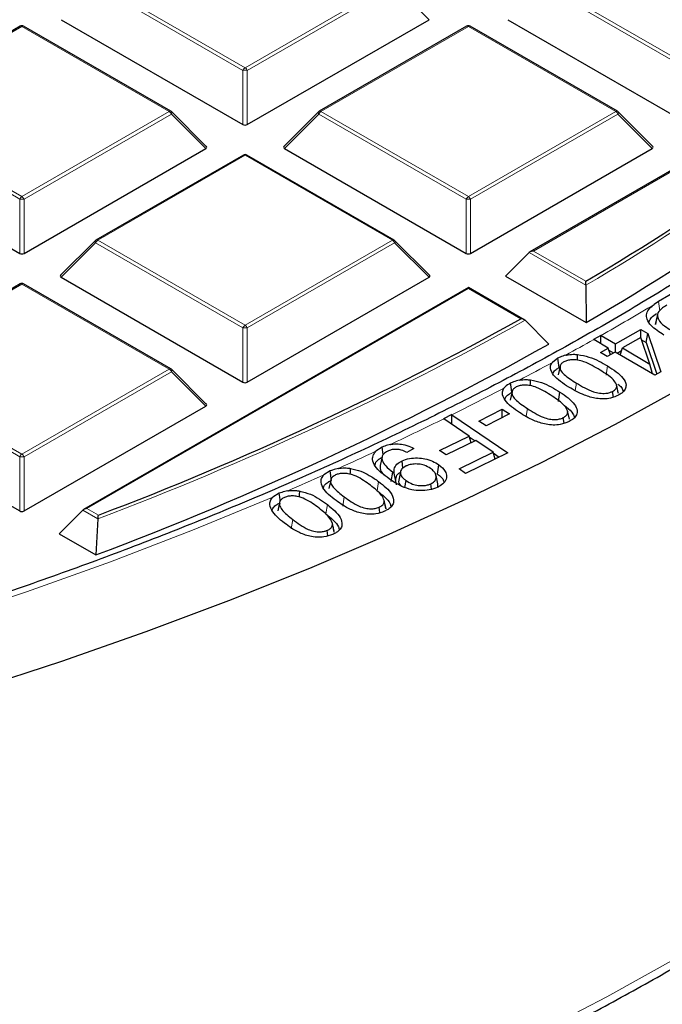
# Model space of a CAD drawing. Units: millimetres. Extents: x -29 to 465, y -27 to 360.
# Drawn here: x 334 to 345, y 174 to 190 of the extents above; entities that cross this region are included whole.
import ezdxf

# ---------------------------------------------------------------- set-up
doc = ezdxf.new("R2010")
doc.units = ezdxf.units.MM

msp = doc.modelspace()

# ---------------------------------------------------------------- linework, layer by layer
at = {"color": 8, "linetype": 'Continuous', "lineweight": 18}
for p, q in [((337.7947, 189.2738), (335.3941, 190.6596)), ((335.4291, 190.7031), (337.8297, 189.3173)), ((337.8297, 189.3173), (340.2303, 190.7031)), ((340.2653, 190.6596), (337.8647, 189.2738)), ((340.8252, 190.0997), (340.2653, 190.6596)), ((345.0678, 189.2738), (342.6672, 190.6596)), ((342.7022, 190.7031), (345.1028, 189.3173)), ((334.1932, 189.9896), (331.7926, 188.6038)), ((336.5938, 188.6038), (334.1932, 189.9896)), ((341.4663, 189.9896), (339.0657, 188.6038)), ((343.8669, 188.6038), (341.4663, 189.9896)), ((348.7394, 189.9156), (342.5273, 186.3295)), ((337.7947, 188.3906), (337.7947, 189.2738)), ((337.8647, 189.2738), (337.8647, 188.3906)), ((334.1582, 187.1744), (331.7576, 188.5603)), ((331.7926, 188.6038), (334.1932, 187.218)), ((334.1932, 187.218), (336.5938, 188.6038)), ((336.6288, 188.5603), (334.2282, 187.1744)), ((337.1886, 188.0003), (336.6288, 188.5603)), ((339.0307, 188.5603), (338.4708, 188.0003)), ((341.4313, 187.1744), (339.0307, 188.5603)), ((339.0657, 188.6038), (341.4663, 187.218)), ((341.4663, 187.218), (343.8669, 188.6038)), ((343.9019, 188.5603), (341.5013, 187.1744)), ((344.4617, 188.0003), (343.9019, 188.5603)), ((337.8297, 187.8903), (335.4291, 186.5045)), ((340.2303, 186.5045), (337.8297, 187.8903)), ((334.1582, 186.2913), (334.1582, 187.1744)), ((334.2282, 187.1744), (334.2282, 186.2913)), ((341.4313, 186.2913), (341.4313, 187.1744)), ((341.5013, 187.1744), (341.5013, 186.2913)), ((335.4291, 186.5045), (337.8297, 185.1186)), ((337.8297, 185.1186), (340.2303, 186.5045)), ((335.3941, 186.4609), (334.8343, 185.901)), ((337.7947, 185.0751), (335.3941, 186.4609)), ((340.2653, 186.4609), (337.8647, 185.0751)), ((340.8252, 185.901), (340.2653, 186.4609)), ((342.5273, 186.3295), (343.3814, 185.8364)), ((343.382, 185.7723), (342.4573, 186.3061)), ((334.1932, 185.7909), (331.7926, 184.4051)), ((336.5938, 184.4051), (334.1932, 185.7909)), ((341.4663, 185.717), (335.2542, 182.1308)), ((342.3204, 185.2239), (341.4663, 185.717)), ((344.5859, 185.3534), (344.5639, 185.5053)), ((337.7947, 184.192), (337.7947, 185.0751)), ((337.8647, 185.0751), (337.8647, 184.192)), ((331.7926, 184.4051), (334.1932, 183.0193)), ((334.1932, 183.0193), (336.5938, 184.4051)), ((343.7131, 184.3037), (343.735, 184.4557)), ((334.1582, 182.9758), (331.7576, 184.3616)), ((336.6288, 184.3616), (334.2282, 182.9758)), ((337.1886, 183.8017), (336.6288, 184.3616)), ((343.2076, 184.0571), (343.2249, 184.177)), ((342.4085, 183.6367), (342.4272, 183.7614)), ((334.1582, 182.0926), (334.1582, 182.9758)), ((334.2282, 182.9758), (334.2282, 182.0926)), ((339.9803, 182.4214), (340.0041, 182.5721)), ((339.4218, 182.1712), (339.4457, 182.3219)), ((339.1462, 182.0453), (339.1704, 182.1957)), ((335.4332, 181.9637), (335.1842, 182.1075)), ((335.2542, 182.1308), (335.4396, 182.0238)), ((338.5809, 181.8028), (338.6051, 181.9532))]:
    msp.add_line(p, q, dxfattribs=at)
at = {"color": 7, "linetype": 'Continuous', "lineweight": 25}
for p, q in [((334.8343, 190.0997), (337.7947, 188.3906)), ((337.8647, 188.3906), (340.8252, 190.0997)), ((342.1074, 190.0997), (345.0678, 188.3906)), ((334.1646, 189.9924), (331.764, 188.6066)), ((336.6223, 188.6066), (334.2217, 189.9924)), ((341.4377, 189.9924), (339.0371, 188.6066)), ((343.8954, 188.6066), (341.4948, 189.9924)), ((348.7394, 189.935), (342.4701, 186.3158)), ((337.1977, 188.034), (336.6342, 188.5975)), ((339.0253, 188.5975), (338.4618, 188.034)), ((344.4708, 188.034), (343.9073, 188.5975)), ((331.1977, 188.0003), (334.1582, 186.2913)), ((334.2282, 186.2913), (337.1886, 188.0003)), ((338.4708, 188.0003), (341.4313, 186.2913)), ((341.5013, 186.2913), (344.4617, 188.0003)), ((337.8012, 187.8931), (335.4006, 186.5073)), ((340.2589, 186.5073), (337.8583, 187.8931)), ((335.3887, 186.4982), (334.8252, 185.9347)), ((340.8342, 185.9347), (340.2707, 186.4982)), ((342.4573, 186.3061), (342.0724, 185.9212)), ((334.8343, 185.901), (337.7947, 184.192)), ((337.8647, 184.192), (340.8252, 185.901)), ((342.0724, 185.9212), (343.3842, 185.1639)), ((334.1646, 185.7938), (331.764, 184.4079)), ((336.6223, 184.4079), (334.2217, 185.7938)), ((341.4663, 185.7363), (335.197, 182.1171)), ((342.3777, 185.2102), (341.4663, 185.7363)), ((341.4663, 185.717), (341.4663, 185.7363)), ((343.382, 185.7723), (343.3842, 185.1639)), ((344.8974, 185.7048), (344.5639, 185.5053)), ((344.5639, 185.5053), (344.4953, 185.46)), ((342.391, 185.2002), (342.7781, 184.814)), ((344.5142, 185.1301), (344.5444, 185.2709)), ((343.863, 184.8154), (344.2781, 185.052)), ((344.2779, 184.9115), (344.2781, 185.052)), ((344.2781, 185.052), (344.3903, 184.9864)), ((344.5219, 185.1681), (344.5142, 185.1301)), ((343.6245, 184.9549), (343.507, 184.8878)), ((343.507, 184.8878), (343.5088, 184.8868)), ((343.7455, 184.7483), (343.5088, 184.8868)), ((343.6243, 184.8192), (343.6245, 184.9549)), ((343.6267, 184.9537), (343.6245, 184.9549)), ((343.6267, 184.9537), (343.863, 184.8154)), ((344.2748, 184.9205), (343.9753, 184.7499)), ((344.4242, 184.4873), (344.2748, 184.9205)), ((344.2883, 184.8812), (344.3624, 184.8379)), ((344.3624, 184.8379), (344.3903, 184.9864)), ((344.3903, 184.9864), (344.5992, 184.3602)), ((343.6162, 184.6748), (343.7455, 184.7483)), ((343.7791, 184.6381), (343.7455, 184.7483)), ((343.7562, 184.7131), (343.8325, 184.6685)), ((343.8628, 184.6798), (343.863, 184.8154)), ((343.8879, 184.6651), (343.9623, 184.7075)), ((343.94, 184.6346), (343.9753, 184.7499)), ((343.9753, 184.7499), (344.4242, 184.4873)), ((344.3624, 184.8379), (344.5341, 184.323)), ((342.9251, 184.5832), (342.834, 184.5127)), ((342.9456, 184.4313), (342.9251, 184.5832)), ((343.7284, 184.6092), (343.6162, 184.6748)), ((343.8577, 184.6828), (343.7284, 184.6092)), ((344.5031, 184.3053), (343.8577, 184.6828)), ((337.1977, 183.8353), (336.6342, 184.3989)), ((342.9607, 184.4514), (342.9306, 184.3134)), ((344.4649, 184.3276), (344.4242, 184.4873)), ((344.5992, 184.3602), (344.5031, 184.3053)), ((342.1786, 184.0374), (342.1486, 183.8996)), ((342.9352, 183.8793), (342.9578, 184.0309)), ((343.8288, 183.95), (343.8163, 184.0422)), ((331.1977, 183.8017), (334.1582, 182.0926)), ((334.2282, 182.0926), (337.1886, 183.8017)), ((341.6385, 183.5575), (342.0192, 183.7509)), ((342.017, 183.6155), (342.0192, 183.7509)), ((342.0192, 183.7509), (342.1346, 183.6753)), ((341.1987, 183.6627), (341.0637, 183.5966)), ((341.0637, 183.5966), (341.0653, 183.5955)), ((341.4783, 183.3147), (341.0653, 183.5955)), ((341.1954, 183.5071), (341.1987, 183.6627)), ((341.1996, 183.6621), (341.1987, 183.6627)), ((341.1996, 183.6621), (342.1113, 183.0423)), ((342.1346, 183.6753), (341.7539, 183.4819)), ((343.0241, 183.5233), (343.0123, 183.6137)), ((343.112, 183.5894), (343.082, 183.7269)), ((341.7539, 183.4819), (341.6385, 183.5575)), ((340.9986, 183.0797), (341.4783, 183.3147)), ((341.5112, 183.205), (341.4783, 183.3147)), ((341.4817, 183.3034), (341.5782, 183.2378)), ((340.0646, 183.1333), (339.9614, 183.0658)), ((340.0796, 183.0112), (340.0646, 183.1333)), ((340.577, 183.1123), (340.4646, 183.0482)), ((341.586, 183.2416), (341.1063, 183.0065)), ((341.8683, 183.0495), (341.586, 183.2416)), ((340.0606, 182.9738), (340.0306, 182.836)), ((341.1063, 183.0065), (340.9986, 183.0797)), ((341.3139, 182.7779), (341.8683, 183.0495)), ((342.1113, 183.0423), (341.4219, 182.7046)), ((341.9013, 182.9395), (341.8683, 183.0495)), ((341.8717, 183.0383), (341.9685, 182.9724)), ((340.401, 182.7903), (340.386, 182.9094)), ((340.9613, 182.6936), (340.9848, 182.8447)), ((341.4219, 182.7046), (341.3139, 182.7779)), ((339.2168, 182.7443), (339.1143, 182.6798)), ((339.2351, 182.5912), (339.2168, 182.7443)), ((340.2101, 182.5742), (340.2337, 182.7252)), ((340.2902, 182.5492), (340.2563, 182.7101)), ((340.3613, 182.7334), (340.3313, 182.5955)), ((340.9696, 182.5357), (340.9396, 182.6735)), ((339.2251, 182.597), (339.1951, 182.4592)), ((340.4331, 182.4772), (340.4504, 182.5884)), ((340.8651, 182.4474), (340.8542, 182.5352)), ((340.968, 182.4818), (340.9666, 182.5357)), ((338.3871, 182.3805), (338.2823, 182.317)), ((338.3911, 182.2304), (338.3611, 182.0926)), ((340.024, 182.066), (340.0133, 182.1545)), ((340.1238, 182.1313), (340.0938, 182.2691)), ((340.1249, 182.1262), (340.0948, 182.2647)), ((335.1842, 182.1075), (334.7993, 181.7225)), ((335.4332, 181.9637), (335.3978, 181.377)), ((339.283, 181.7473), (339.2528, 181.8862)), ((334.7993, 181.7225), (335.3978, 181.377)), ((339.1788, 181.6881), (339.1685, 181.7766))]:
    msp.add_line(p, q, dxfattribs=at)
at = {"color": 7, "linetype": 'Continuous', "lineweight": 25, "flags": 128}
for points in [[(352.1178, 189.1713), (351.2226, 188.4003), (350.2863, 187.6457), (349.3099, 186.9084), (348.2941, 186.1889), (347.2401, 185.488), (346.1489, 184.8064), (345.0214, 184.1447), (343.8589, 183.5035), (342.6624, 182.8835), (341.433, 182.2854), (340.1721, 181.7095), (338.8807, 181.1566), (337.5601, 180.6272), (336.2117, 180.1217), (334.8367, 179.6406), (333.4364, 179.1845), (332.0123, 178.7538), (330.5656, 178.3488), (329.0978, 177.97), (327.6103, 177.6177), (326.1046, 177.2923), (324.582, 176.9941), (323.0442, 176.7234)], [(344.5485, 185.3051), (344.5336, 185.2367), (344.5188, 185.1683)], [(343.2426, 184.5512), (343.2436, 184.5802), (343.2457, 184.6431)], [(342.4752, 184.1357), (342.4764, 184.1666), (342.4789, 184.2295)], [(342.1729, 184.0232), (342.1669, 184.0692), (342.161, 184.1151), (342.1532, 184.1751)], [(339.5422, 182.6878), (339.544, 182.7239), (339.5472, 182.7866)], [(338.4018, 182.2547), (338.3996, 182.2734), (338.3942, 182.3196), (338.3871, 182.3805)], [(338.7136, 182.3182), (338.7157, 182.3553), (338.7192, 182.418)]]:
    msp.add_lwpolyline(points, dxfattribs=at)
at = {"color": 8, "linetype": 'Continuous', "lineweight": 18, "flags": 128}
for points in [[(336.6342, 188.5975), (336.6356, 188.5957), (336.6374, 188.5916), (336.638, 188.5866), (336.6374, 188.5808), (336.6356, 188.5744), (336.6327, 188.5675), (336.6288, 188.5603)], [(339.0307, 188.5603), (339.0267, 188.5675), (339.0238, 188.5744), (339.022, 188.5808), (339.0214, 188.5866), (339.022, 188.5916), (339.0238, 188.5957), (339.0253, 188.5975)], [(343.9073, 188.5975), (343.9087, 188.5957), (343.9105, 188.5916), (343.9111, 188.5866), (343.9105, 188.5808), (343.9087, 188.5744), (343.9058, 188.5675), (343.9019, 188.5603)], [(335.3941, 186.4609), (335.3902, 186.4681), (335.3873, 186.475), (335.3855, 186.4815), (335.3849, 186.4873), (335.3855, 186.4923), (335.3873, 186.4964), (335.3887, 186.4982)], [(340.2707, 186.4982), (340.2722, 186.4964), (340.274, 186.4923), (340.2746, 186.4873), (340.274, 186.4815), (340.2722, 186.475), (340.2693, 186.4681), (340.2653, 186.4609)], [(336.6342, 184.3989), (336.6356, 184.3971), (336.6374, 184.393), (336.638, 184.388), (336.6374, 184.3822), (336.6356, 184.3757), (336.6327, 184.3688), (336.6288, 184.3616)], [(338.2823, 182.317), (336.9744, 181.7778), (335.637, 181.2631), (334.2714, 180.7738), (332.8791, 180.3101), (331.4616, 179.8727), (330.0204, 179.462), (328.5569, 179.0784), (327.0727, 178.7222), (325.5693, 178.394), (324.0483, 178.094), (322.5113, 177.8226)], [(342.5311, 173.5538), (343.7201, 174.1744), (344.875, 174.8162), (345.9945, 175.4785), (347.0777, 176.1607), (348.1234, 176.862), (349.1306, 177.5819), (350.0983, 178.3197), (351.0256, 179.0745), (351.9116, 179.8457)]]:
    msp.add_lwpolyline(points, dxfattribs=at)
at = {"color": 7, "linetype": 'Continuous', "lineweight": 25}
for centre, radius, start, end in [((334.1932, 189.943), 0.0571, 60.00269, 119.99731), ((341.4663, 189.943), 0.0571, 60.00269, 119.99731), ((323.8668, 218.9245), 38.4141, 300.53117, 310.67988), ((323.9442, 218.6189), 38.6931, 300.15994, 311.01709), ((336.5938, 188.5571), 0.0571, 44.99845, 60.00269), ((339.0657, 188.5571), 0.0571, 119.99731, 135.00155), ((343.8669, 188.5571), 0.0571, 44.99845, 60.00269), ((337.8297, 187.8436), 0.0571, 60.00269, 119.99731), ((335.4291, 186.4578), 0.0571, 119.99731, 135.00155), ((340.2303, 186.4578), 0.0571, 44.99845, 60.00269), ((334.1932, 185.7443), 0.0571, 60.00269, 119.99731), ((316.6396, 231.4452), 52.8764, 290.82681, 299.05674), ((316.7061, 231.1572), 53.1737, 290.58043, 299.36155), ((336.5938, 184.3585), 0.0571, 44.99845, 60.00269)]:
    msp.add_arc(centre, radius, start, end, dxfattribs=at)
at = {"color": 8, "linetype": 'Continuous', "lineweight": 18}
for centre, radius, start, end in [((334.1764, 189.9661), 0.0289, 54.53278, 114.15676), ((334.2099, 189.9661), 0.0289, 65.84324, 125.46722), ((341.4495, 189.9661), 0.0289, 54.53278, 114.15676), ((341.483, 189.9661), 0.0289, 65.84324, 125.46722), ((323.8855, 218.9066), 38.4446, 300.47287, 310.76524), ((337.877, 189.2434), 0.0877, 122.63797, 159.77289), ((337.8297, 188.5503), 0.7244, 87.23102, 92.76898), ((337.7824, 189.2434), 0.0877, 20.22711, 57.36203), ((336.6105, 188.5803), 0.0289, 65.84324, 125.46722), ((336.5465, 188.5299), 0.0877, 20.22711, 57.36203), ((339.113, 188.5299), 0.0877, 122.63797, 159.77289), ((339.0489, 188.5803), 0.0289, 54.53278, 114.15676), ((343.8836, 188.5803), 0.0289, 65.84324, 125.46722), ((343.8196, 188.5299), 0.0877, 20.22711, 57.36203), ((337.813, 187.8668), 0.0289, 54.53278, 114.15676), ((337.8465, 187.8668), 0.0289, 65.84324, 125.46722), ((334.2405, 187.1441), 0.0877, 122.63797, 159.77289), ((334.1932, 186.4509), 0.7244, 87.23102, 92.76898), ((334.1459, 187.1441), 0.0877, 20.22711, 57.36203), ((341.5136, 187.1441), 0.0877, 122.63797, 159.77289), ((341.4663, 186.4509), 0.7244, 87.23102, 92.76898), ((341.419, 187.1441), 0.0877, 20.22711, 57.36203), ((335.4764, 186.4306), 0.0877, 122.63797, 159.77289), ((335.4124, 186.4809), 0.0289, 54.53278, 114.15676), ((340.2471, 186.4809), 0.0289, 65.84324, 125.46722), ((340.183, 186.4306), 0.0877, 20.22711, 57.36203), ((334.1764, 185.7674), 0.0289, 54.53278, 114.15676), ((334.2099, 185.7674), 0.0289, 65.84324, 125.46722), ((320.6294, 225.3972), 46.5248, 299.62375, 300.86188), ((316.6499, 231.4404), 52.9222, 290.78874, 299.10388), ((337.877, 185.0448), 0.0877, 122.63797, 159.77289), ((337.8297, 184.3516), 0.7244, 87.23102, 92.76898), ((337.7824, 185.0448), 0.0877, 20.22711, 57.36203), ((319.8573, 226.7535), 48.0854, 298.84075, 299.4631), ((336.6105, 184.3816), 0.0289, 65.84324, 125.46722), ((336.5465, 184.3313), 0.0877, 20.22711, 57.36203), ((319.1809, 227.9901), 49.4949, 297.84212, 298.54763), ((318.3327, 229.6119), 51.3252, 296.45722, 297.5178), ((317.4912, 231.3087), 53.2192, 295.25709, 296.29302), ((334.2405, 182.9454), 0.0877, 122.63797, 159.77289), ((334.1932, 182.2522), 0.7244, 87.23102, 92.76898), ((334.1459, 182.9454), 0.0877, 20.22711, 57.36203), ((316.7118, 232.9665), 55.0511, 294.28343, 294.98167), ((316.0812, 234.3723), 56.5919, 293.364, 294.01679)]:
    msp.add_arc(centre, radius, start, end, dxfattribs=at)
at = {"color": 7, "linetype": 'Continuous', "lineweight": 25}
for centre, major_axis, ratio, start_param, end_param in [((337.8297, 188.4243), (0.0571, 0), 0.7452752, 4.0533309, 5.371447), ((337.1303, 188.0205), (0.0738, 0), 0.4471651, 5.6241273, 6.9422433), ((338.5291, 188.0205), (0.0738, 0), 0.4471651, 2.4825346, 3.8006507), ((344.4034, 188.0205), (0.0738, 0), 0.4471651, 5.6241273, 6.9422433), ((342.5273, 186.2828), (0.0808, 0), 0.5773815, 1.5707963, 2.6179939), ((334.1932, 186.325), (0.0571, 0), 0.7452752, 4.0533309, 5.371447), ((341.4663, 186.325), (0.0571, 0), 0.7452752, 4.0533309, 5.371447), ((334.8926, 185.9212), (0.0738, 0), 0.4471651, 2.4825346, 3.8006507), ((340.7669, 185.9212), (0.0738, 0), 0.4471651, 5.6241273, 6.9422433), ((337.8297, 184.2256), (0.0571, 0), 0.7452752, 4.0533309, 5.371447), ((337.1303, 183.8219), (0.0738, 0), 0.4471651, 5.6241273, 6.9422433), ((334.1932, 182.1263), (0.0571, 0), 0.7452752, 4.0533309, 5.371447), ((335.2542, 182.0841), (0.0808, 0), 0.5773815, 1.5707963, 2.6179939)]:
    msp.add_ellipse(centre, major_axis=major_axis, ratio=ratio, start_param=start_param, end_param=end_param, dxfattribs=at)
for points, knots in [([(357.8939, 203.0288), (357.8899, 202.9905), (357.8567, 202.6684), (357.7511, 202.0639), (357.5744, 201.2164), (357.3486, 200.3727), (357.0796, 199.5334), (356.7661, 198.6992), (356.4089, 197.8709), (356.0083, 197.0492), (355.5646, 196.2349), (355.0783, 195.4287), (354.5499, 194.6313), (353.9797, 193.8434), (353.3684, 193.0656), (352.7164, 192.2987), (352.0244, 191.5432), (351.293, 190.8), (350.5227, 190.0696), (349.7143, 189.3527), (348.8685, 188.65), (347.986, 187.962), (347.0676, 187.2895), (346.1141, 186.6331), (345.1264, 185.9933), (344.1054, 185.3707), (343.052, 184.766), (341.9671, 184.1797), (340.8517, 183.6124), (339.7069, 183.0646), (338.5336, 182.5368), (337.333, 182.0295), (336.1061, 181.5433), (334.8541, 181.0784), (333.5781, 180.6355), (332.2792, 180.2149), (330.9587, 179.8169), (329.6178, 179.4421), (328.2576, 179.0907), (326.8795, 178.7632), (325.4848, 178.4596), (324.0746, 178.1805), (322.6503, 177.926), (321.2132, 177.6964), (319.7647, 177.4918), (318.306, 177.3126), (316.8385, 177.1588), (315.3635, 177.0306), (313.8825, 176.9282), (312.3967, 176.8516), (310.9075, 176.8008), (309.4164, 176.776), (307.9246, 176.7772), (306.4335, 176.8043), (304.9446, 176.8574), (303.4592, 176.9363), (301.9786, 177.0411), (300.5042, 177.1716), (299.0374, 177.3276), (297.5796, 177.5092), (296.1319, 177.716), (294.6959, 177.9478), (293.2728, 178.2046), (291.8639, 178.4859), (290.4706, 178.7916), (289.094, 179.1214), (287.7355, 179.4749), (286.3963, 179.8518), (285.0777, 180.2518), (283.7808, 180.6744), (282.5068, 181.1194), (281.257, 181.5862), (280.0324, 182.0744), (278.8342, 182.5835), (277.6635, 183.1131), (276.5213, 183.6627), (275.4087, 184.2317), (274.3267, 184.8196), (273.2763, 185.4259), (272.2584, 186.0499), (271.2739, 186.6911), (270.3238, 187.3488), (269.4088, 188.0225), (268.5299, 188.7116), (267.6877, 189.4153), (266.8831, 190.133), (266.1166, 190.864), (265.3891, 191.6078), (264.7011, 192.3636), (264.0532, 193.1307), (263.446, 193.9085), (262.88, 194.6962), (262.3557, 195.4932), (261.8735, 196.2989), (261.4339, 197.1124), (261.0373, 197.9332), (260.684, 198.7605), (260.3742, 199.5937), (260.1088, 200.432), (259.8864, 201.2747), (259.7133, 202.1212), (259.6116, 202.7106), (259.5807, 203.0179), (259.5783, 203.0416)], [0, 0, 0, 0, 0.0013687, 0.011526, 0.021679, 0.0318262, 0.0419668, 0.0521, 0.0622254, 0.0723429, 0.0824527, 0.0925551, 0.1026508, 0.1127402, 0.1228241, 0.1329033, 0.1429783, 0.1530499, 0.1631187, 0.1731853, 0.1832501, 0.1933137, 0.2033763, 0.2134384, 0.2235002, 0.233562, 0.2436238, 0.2536858, 0.2637483, 0.2738112, 0.2838746, 0.2939387, 0.3040034, 0.3140688, 0.3241349, 0.3342016, 0.344269, 0.3543371, 0.3644058, 0.374475, 0.3845448, 0.3946152, 0.404686, 0.4147573, 0.4248289, 0.434901, 0.4449733, 0.4550459, 0.4651187, 0.4751918, 0.4852649, 0.4953382, 0.5054114, 0.5154847, 0.525558, 0.5356311, 0.545704, 0.5557768, 0.5658493, 0.5759215, 0.5859934, 0.5960649, 0.606136, 0.6162066, 0.6262766, 0.6363462, 0.6464151, 0.6564834, 0.666551, 0.676618, 0.6866842, 0.6967497, 0.7068144, 0.7168784, 0.7269416, 0.7370042, 0.747066, 0.7571272, 0.7671878, 0.777248, 0.7873079, 0.7973676, 0.8074274, 0.8174873, 0.8275478, 0.8376092, 0.8476718, 0.8577361, 0.8678027, 0.8778721, 0.887945, 0.898022, 0.9081039, 0.9181914, 0.9282852, 0.9383859, 0.9484941, 0.9586101, 0.9687342, 0.9788663, 0.989006, 0.9991525, 1, 1, 1, 1]), ([(308.7373, 166.0476), (309.2448, 166.05), (309.9622, 166.0533), (311.027, 166.076), (311.9459, 166.1036), (313.0421, 166.1501), (314.1942, 166.2136), (315.4006, 166.2965), (316.6438, 166.3997), (317.9137, 166.5239), (319.2024, 166.6694), (320.5038, 166.8367), (321.813, 167.026), (323.126, 167.2374), (324.4395, 167.4709), (325.7506, 167.7265), (327.0567, 168.0042), (328.3557, 168.3039), (329.6454, 168.6253), (330.9241, 168.9684), (332.1899, 169.3329), (333.4413, 169.7186), (334.6768, 170.1252), (335.8949, 170.5525), (337.0943, 171), (338.2738, 171.4676), (339.432, 171.9548), (340.5678, 172.4612), (341.6801, 172.9866), (342.7679, 173.5305), (343.8301, 174.0925), (344.8657, 174.6721), (345.8737, 175.269), (346.8533, 175.8828), (347.8036, 176.5128), (348.7238, 177.1588), (349.613, 177.8202), (350.4705, 178.4966), (351.2955, 179.1875), (352.0873, 179.8924), (352.8453, 180.6108), (353.5687, 181.3423), (354.2569, 182.0864), (354.9094, 182.8425), (355.5254, 183.6103), (356.1044, 184.3892), (356.6459, 185.1788), (357.1494, 185.9785), (357.6141, 186.788), (358.0397, 187.6066), (358.4256, 188.434), (358.7713, 189.2697), (359.0759, 190.1131), (359.3404, 190.9638), (359.5586, 191.8216), (359.6928, 192.4223), (359.7417, 192.7375), (359.7458, 192.7639)], [0, 0, 0, 0, 0.0202593, 0.0286418, 0.0425375, 0.0569943, 0.0725211, 0.0887381, 0.1054912, 0.1226578, 0.1401508, 0.1579055, 0.1758734, 0.1940171, 0.2123075, 0.2307213, 0.24924, 0.2678484, 0.286534, 0.3052865, 0.3240971, 0.3429586, 0.3618646, 0.38081, 0.3997902, 0.4188012, 0.4378398, 0.456903, 0.4759885, 0.4950941, 0.514218, 0.5333589, 0.5525154, 0.5716868, 0.5908722, 0.6100711, 0.6292833, 0.6485086, 0.6677473, 0.6869996, 0.7062662, 0.7255479, 0.7448457, 0.7641611, 0.7834954, 0.8028506, 0.8222288, 0.8416326, 0.8610646, 0.8805282, 0.9000269, 0.9195647, 0.9391458, 0.9587751, 0.9784575, 0.9981985, 1, 1, 1, 1]), ([(343.382, 185.7723), (343.3819, 185.7802), (343.3818, 185.7983), (343.3816, 185.8197), (343.3815, 185.8318), (343.3814, 185.8363), (343.3814, 185.8364)], [0, 0, 0, 0, 0.3034384, 0.7018967, 0.9926893, 1, 1, 1, 1]), ([(344.6508, 184.9599), (344.5744, 185.0085), (344.4546, 185.0848), (344.3733, 185.211), (344.363, 185.3106), (344.4134, 185.3942), (344.4698, 185.4396), (344.4953, 185.46)], [0, 0, 0, 0, 0.3454678, 0.541398, 0.7034076, 0.8664313, 1, 1, 1, 1]), ([(344.6988, 185.4462), (344.6752, 185.4315), (344.6162, 185.3946), (344.5514, 185.3351), (344.5462, 185.2877), (344.5444, 185.2709)], [0, 0, 0, 0, 0.2992992, 0.7514082, 1, 1, 1, 1]), ([(342.391, 185.2002), (342.3852, 185.2048), (342.3718, 185.2152), (342.3465, 185.2221), (342.3284, 185.2238), (342.3206, 185.2239), (342.3204, 185.2239)], [0, 0, 0, 0, 0.30343843, 0.70189666, 0.99268928, 1, 1, 1, 1]), ([(344.4077, 185.1736), (344.4183, 185.1991), (344.4394, 185.25), (344.499, 185.2894), (344.5287, 185.309)], [0, 0, 0, 0, 0.50180396, 1, 1, 1, 1]), ([(344.5444, 185.2709), (344.5536, 185.2428), (344.5764, 185.1734), (344.6737, 185.0958), (344.7515, 185.05), (344.779, 185.0339)], [0, 0, 0, 0, 0.3060692, 0.7554328, 1, 1, 1, 1]), ([(343.0526, 184.6324), (343.0209, 184.623), (342.9748, 184.6094), (342.9369, 184.5894), (342.9251, 184.5832)], [0, 0, 0, 0, 0.6888059, 1, 1, 1, 1]), ([(343.6128, 184.3889), (343.5706, 184.4138), (343.4876, 184.4626), (343.3666, 184.5202), (343.251, 184.5538), (343.1578, 184.5587), (343.0793, 184.5497), (343.0419, 184.5329), (343.0229, 184.5244)], [0, 0, 0, 0, 0.2573937, 0.505683, 0.6669153, 0.800659, 0.8984233, 1, 1, 1, 1]), ([(343.0526, 184.6324), (343.056, 184.6331), (343.095, 184.6419), (343.1611, 184.6489), (343.2224, 184.6447), (343.2457, 184.6431)], [0, 0, 0, 0, 0.0559323, 0.6411121, 1, 1, 1, 1]), ([(343.2457, 184.6431), (343.3091, 184.6314), (343.4352, 184.6083), (343.5939, 184.5368), (343.6876, 184.4829), (343.735, 184.4557)], [0, 0, 0, 0, 0.3325802, 0.6623153, 1, 1, 1, 1]), ([(343.1028, 184.1102), (343.0552, 184.1404), (342.9602, 184.2005), (342.8466, 184.3035), (342.7953, 184.4047), (342.8083, 184.4766), (342.8285, 184.505), (342.834, 184.5127)], [0, 0, 0, 0, 0.2684278, 0.5350853, 0.7981505, 0.9452046, 1, 1, 1, 1]), ([(342.8447, 184.3301), (342.8457, 184.3356), (342.8504, 184.3613), (342.8887, 184.3966), (342.9292, 184.4213), (342.9456, 184.4313)], [0, 0, 0, 0, 0.1370131, 0.6511858, 1, 1, 1, 1]), ([(343.0229, 184.5244), (343.0068, 184.5135), (342.9744, 184.4917), (342.9544, 184.4429), (342.9638, 184.3811), (343.0533, 184.2854), (343.1543, 184.2216), (343.2249, 184.177)], [0, 0, 0, 0, 0.1045178, 0.2095942, 0.3610876, 0.5535898, 1, 1, 1, 1]), ([(343.878, 184.156), (343.8618, 184.1833), (343.8271, 184.2412), (343.7265, 184.3163), (343.6509, 184.3646), (343.6128, 184.3889)], [0, 0, 0, 0, 0.3049704, 0.6497571, 1, 1, 1, 1]), ([(343.735, 184.4557), (343.7825, 184.4255), (343.8774, 184.3653), (343.991, 184.2624), (344.0431, 184.1607), (344.0261, 184.0744), (343.9771, 184.0194), (343.9315, 183.9923), (343.9134, 183.9814)], [0, 0, 0, 0, 0.2245004, 0.4475764, 0.6679046, 0.79229, 0.9170667, 1, 1, 1, 1]), ([(342.2969, 184.2248), (342.2641, 184.2167), (342.212, 184.2039), (342.169, 184.1828), (342.1532, 184.1751)], [0, 0, 0, 0, 0.6309313, 1, 1, 1, 1]), ([(342.2969, 184.2248), (342.3335, 184.2296), (342.394, 184.2375), (342.4549, 184.2317), (342.4789, 184.2295)], [0, 0, 0, 0, 0.6049359, 1, 1, 1, 1]), ([(342.4789, 184.2295), (342.5405, 184.2168), (342.6651, 184.1911), (342.8201, 184.1161), (342.9116, 184.0595), (342.9578, 184.0309)], [0, 0, 0, 0, 0.325862, 0.6588109, 1, 1, 1, 1]), ([(342.2999, 183.6968), (342.2544, 183.728), (342.1636, 183.7902), (342.0557, 183.8955), (342.0111, 183.9982), (342.0272, 184.0655), (342.0439, 184.0899), (342.0462, 184.0933)], [0, 0, 0, 0, 0.276007, 0.55033717, 0.82256251, 0.97556117, 1, 1, 1, 1]), ([(342.1532, 184.1751), (342.1197, 184.1561), (342.0766, 184.1316), (342.0517, 184.1003), (342.0462, 184.0933)], [0, 0, 0, 0, 0.77650707, 1, 1, 1, 1]), ([(342.2469, 184.1146), (342.2303, 184.1043), (342.1969, 184.0836), (342.1739, 184.0368), (342.1764, 183.9781), (342.255, 183.8781), (342.3547, 183.8106), (342.4272, 183.7614)], [0, 0, 0, 0, 0.1023748, 0.2054841, 0.3487878, 0.5261831, 1, 1, 1, 1]), ([(342.8306, 183.9662), (342.7909, 183.9914), (342.7124, 184.0411), (342.5957, 184.1015), (342.4825, 184.1387), (342.3877, 184.1466), (342.3072, 184.1396), (342.2673, 184.123), (342.2469, 184.1146)], [0, 0, 0, 0, 0.2502754, 0.4946196, 0.663739, 0.7940849, 0.8949423, 1, 1, 1, 1]), ([(343.9134, 183.9814), (343.8715, 183.9625), (343.7989, 183.9296), (343.6676, 183.9162), (343.5194, 183.9288), (343.3147, 183.9874), (343.1834, 184.0635), (343.1028, 184.1102)], [0, 0, 0, 0, 0.1664638, 0.2890642, 0.4112965, 0.6387186, 1, 1, 1, 1]), ([(343.2249, 184.177), (343.2698, 184.1507), (343.3566, 184.0997), (343.4805, 184.0415), (343.6001, 184.0094), (343.695, 184.0069), (343.7698, 184.02), (343.8017, 184.0352), (343.8163, 184.0422)], [0, 0, 0, 0, 0.2721638, 0.5267271, 0.675369, 0.8250073, 0.920108, 1, 1, 1, 1]), ([(343.8163, 184.0422), (343.8355, 184.0552), (343.872, 184.08), (343.8852, 184.1225), (343.88, 184.1467), (343.878, 184.156)], [0, 0, 0, 0, 0.4078846, 0.7732077, 1, 1, 1, 1]), ([(343.9105, 184.007), (343.9055, 184.0301), (343.8955, 184.0762), (343.8855, 184.1223), (343.8805, 184.1453)], [0, 0, 0, 0, 0.5, 1, 1, 1, 1]), ([(343.9012, 184.1622), (343.9232, 184.1442), (343.9685, 184.1073), (343.9809, 184.0626), (343.9873, 184.0396)], [0, 0, 0, 0, 0.48645026, 1, 1, 1, 1]), ([(342.0604, 183.9099), (342.0625, 183.9198), (342.069, 183.9505), (342.1128, 183.9896), (342.1556, 184.0136), (342.1729, 184.0232)], [0, 0, 0, 0, 0.2242896, 0.68732, 1, 1, 1, 1]), ([(343.082, 183.7269), (343.0675, 183.7543), (343.0364, 183.8131), (342.9406, 183.8907), (342.8674, 183.9409), (342.8306, 183.9662)], [0, 0, 0, 0, 0.3023807, 0.6484176, 1, 1, 1, 1]), ([(342.9578, 184.0309), (343.0034, 183.9997), (343.0942, 183.9375), (343.1964, 183.8377), (343.2431, 183.7419), (343.2347, 183.6596), (343.1853, 183.5961), (343.1308, 183.565), (343.1056, 183.5507)], [0, 0, 0, 0, 0.2231066, 0.4449007, 0.6298899, 0.7590069, 0.8887804, 1, 1, 1, 1]), ([(342.4272, 183.7614), (342.4683, 183.7354), (342.5487, 183.6845), (342.6665, 183.6244), (342.7792, 183.5881), (342.8728, 183.5812), (342.9532, 183.5889), (342.9926, 183.6055), (343.0123, 183.6137)], [0, 0, 0, 0, 0.2586147, 0.5051294, 0.6640436, 0.7960693, 0.8982499, 1, 1, 1, 1]), ([(343.0197, 183.818), (343.0351, 183.8071), (343.0952, 183.7643), (343.1691, 183.6978), (343.1856, 183.6359), (343.1912, 183.6148)], [0, 0, 0, 0, 0.184965, 0.7224412, 1, 1, 1, 1]), ([(343.1056, 183.5507), (343.0604, 183.5318), (342.9828, 183.4994), (342.8464, 183.4902), (342.6954, 183.5084), (342.4979, 183.5728), (342.3735, 183.6507), (342.2999, 183.6968)], [0, 0, 0, 0, 0.17368832, 0.29762716, 0.42116542, 0.65787887, 1, 1, 1, 1]), ([(343.0123, 183.6137), (343.03, 183.6245), (343.0655, 183.6461), (343.0867, 183.6878), (343.0835, 183.7148), (343.082, 183.7269)], [0, 0, 0, 0, 0.3523482, 0.7081786, 1, 1, 1, 1]), ([(340.1988, 183.1771), (340.166, 183.1691), (340.1181, 183.1574), (340.0774, 183.139), (340.0646, 183.1333)], [0, 0, 0, 0, 0.6845549, 1, 1, 1, 1]), ([(340.1988, 183.1771), (340.2027, 183.1778), (340.2422, 183.1847), (340.322, 183.1891), (340.4432, 183.1719), (340.5257, 183.1404), (340.5691, 183.1167), (340.577, 183.1123)], [0, 0, 0, 0, 0.0298165, 0.2986881, 0.5673857, 0.9205383, 1, 1, 1, 1]), ([(340.1736, 182.6188), (340.1303, 182.6509), (340.0438, 182.7148), (339.9443, 182.8185), (339.8992, 182.9207), (339.911, 183.0058), (339.9465, 183.0481), (339.9614, 183.0658)], [0, 0, 0, 0, 0.2475992, 0.4937268, 0.7157335, 0.8805852, 1, 1, 1, 1]), ([(339.9452, 182.8355), (339.9466, 182.8468), (339.9512, 182.8829), (339.9933, 182.9295), (340.0416, 182.9562), (340.0588, 182.9657)], [0, 0, 0, 0, 0.2263061, 0.724708, 1, 1, 1, 1]), ([(340.1518, 183.0684), (340.1264, 183.0537), (340.0791, 183.0264), (340.0558, 182.9716), (340.061, 182.9041), (340.1198, 182.8184), (340.1933, 182.7582), (340.2337, 182.7252)], [0, 0, 0, 0, 0.1594053, 0.2963093, 0.4246305, 0.6839863, 1, 1, 1, 1]), ([(340.4646, 183.0482), (340.4353, 183.0618), (340.3882, 183.0836), (340.3082, 183.0989), (340.241, 183.0968), (340.1884, 183.0843), (340.1618, 183.0728), (340.1518, 183.0684)], [0, 0, 0, 0, 0.3228583, 0.5174121, 0.7131903, 0.8919466, 1, 1, 1, 1]), ([(340.386, 182.9094), (340.4248, 182.9242), (340.5014, 182.9535), (340.6365, 182.9604), (340.7677, 182.945), (340.8889, 182.9059), (340.9529, 182.865), (340.9848, 182.8447)], [0, 0, 0, 0, 0.2029185, 0.4001712, 0.5795615, 0.790671, 1, 1, 1, 1]), ([(339.3516, 182.7862), (339.3185, 182.7786), (339.2706, 182.7675), (339.2295, 182.7498), (339.2168, 182.7443)], [0, 0, 0, 0, 0.689065, 1, 1, 1, 1]), ([(339.3516, 182.7862), (339.3557, 182.7869), (339.3965, 182.7937), (339.4641, 182.7969), (339.5244, 182.7894), (339.5472, 182.7866)], [0, 0, 0, 0, 0.06507397, 0.64615422, 1, 1, 1, 1]), ([(339.5472, 182.7866), (339.6053, 182.7725), (339.7186, 182.7451), (339.8681, 182.667), (339.955, 182.6064), (340.0041, 182.5721)], [0, 0, 0, 0, 0.3147519, 0.6126278, 1, 1, 1, 1]), ([(340.0311, 182.836), (340.0299, 182.8189), (340.0265, 182.7689), (340.0572, 182.7145), (340.0923, 182.6828), (340.0966, 182.679)], [0, 0, 0, 0, 0.3123731, 0.9161955, 1, 1, 1, 1]), ([(340.2563, 182.7101), (340.2548, 182.7385), (340.2519, 182.7948), (340.3057, 182.8656), (340.3634, 182.8971), (340.386, 182.9094)], [0, 0, 0, 0, 0.3818144, 0.757588, 1, 1, 1, 1]), ([(340.4516, 182.8258), (340.4262, 182.8111), (340.3789, 182.7838), (340.3561, 182.73), (340.3631, 182.6753), (340.3991, 182.6277), (340.436, 182.5995), (340.4504, 182.5884)], [0, 0, 0, 0, 0.23040996, 0.42780696, 0.60111141, 0.84424142, 1, 1, 1, 1]), ([(340.8503, 182.7861), (340.8178, 182.8058), (340.763, 182.8389), (340.6561, 182.8593), (340.5608, 182.8598), (340.4919, 182.8435), (340.4597, 182.8294), (340.4516, 182.8258)], [0, 0, 0, 0, 0.30837193, 0.51938344, 0.73029235, 0.93265329, 1, 1, 1, 1]), ([(340.8542, 182.5352), (340.8738, 182.5463), (340.913, 182.5687), (340.9427, 182.6195), (340.9447, 182.6775), (340.9119, 182.7372), (340.8704, 182.7701), (340.8503, 182.7861)], [0, 0, 0, 0, 0.1690317, 0.3389072, 0.5626147, 0.7872931, 1, 1, 1, 1]), ([(340.9848, 182.8447), (341.0255, 182.8107), (341.0948, 182.753), (341.1191, 182.6535), (341.0915, 182.5692), (341.0262, 182.5109), (340.9757, 182.4854), (340.9605, 182.4777)], [0, 0, 0, 0, 0.2976704, 0.5068105, 0.7162812, 0.9146339, 1, 1, 1, 1]), ([(339.3118, 182.2619), (339.2695, 182.2946), (339.1853, 182.3598), (339.0888, 182.4687), (339.0558, 182.5729), (339.081, 182.6447), (339.1071, 182.6722), (339.1143, 182.6798)], [0, 0, 0, 0, 0.2668874, 0.5320744, 0.7948848, 0.9434783, 1, 1, 1, 1]), ([(339.304, 182.6801), (339.286, 182.6703), (339.2498, 182.6504), (339.2221, 182.6038), (339.2194, 182.5441), (339.2883, 182.4425), (339.3799, 182.3723), (339.4457, 182.3219)], [0, 0, 0, 0, 0.1044079, 0.2095912, 0.3535772, 0.5360933, 1, 1, 1, 1]), ([(339.8702, 182.5121), (339.7989, 182.5643), (339.6977, 182.6384), (339.5324, 182.6986), (339.4332, 182.7069), (339.3597, 182.7011), (339.322, 182.6869), (339.304, 182.6801)], [0, 0, 0, 0, 0.4880123, 0.6923973, 0.8104955, 0.909228, 1, 1, 1, 1]), ([(340.9605, 182.4777), (340.9183, 182.4618), (340.8348, 182.4303), (340.6859, 182.4196), (340.5285, 182.4376), (340.3449, 182.5018), (340.2389, 182.5743), (340.1736, 182.6188)], [0, 0, 0, 0, 0.16122947, 0.31982921, 0.47061626, 0.67462609, 1, 1, 1, 1]), ([(340.2337, 182.7252), (340.2358, 182.7237), (340.24, 182.7208), (340.2475, 182.7158), (340.253, 182.7123), (340.2563, 182.7101)], [0, 0, 0, 0, 0.2851612, 0.5703216, 1, 1, 1, 1]), ([(340.2968, 182.5181), (340.2921, 182.5381), (340.2827, 182.5782), (340.2835, 182.6425), (340.3108, 182.6958), (340.3496, 182.7195), (340.3596, 182.7256)], [0, 0, 0, 0, 0.2760429, 0.5546455, 0.884406, 1, 1, 1, 1]), ([(340.9613, 182.6936), (341.0058, 182.6599), (341.0606, 182.6185), (341.068, 182.5682), (341.0694, 182.5589)], [0, 0, 0, 0, 0.81334104, 1, 1, 1, 1]), ([(339.1035, 182.465), (339.1084, 182.4811), (339.1195, 182.5179), (339.1725, 182.5604), (339.2174, 182.5825), (339.2351, 182.5912)], [0, 0, 0, 0, 0.3220578, 0.7340034, 1, 1, 1, 1]), ([(340.0948, 182.2647), (340.0834, 182.2925), (340.059, 182.3522), (339.9719, 182.433), (339.9043, 182.4856), (339.8702, 182.5121)], [0, 0, 0, 0, 0.30190975, 0.64814023, 1, 1, 1, 1]), ([(340.0041, 182.5721), (340.0465, 182.5394), (340.131, 182.4743), (340.2265, 182.3651), (340.2608, 182.2604), (340.2289, 182.175), (340.1699, 182.123), (340.1198, 182.0983), (340.0998, 182.0884)], [0, 0, 0, 0, 0.2237968, 0.4461264, 0.6672085, 0.791816, 0.9166475, 1, 1, 1, 1]), ([(340.3316, 182.5955), (340.3299, 182.5784), (340.327, 182.5493), (340.3461, 182.5223), (340.354, 182.5111)], [0, 0, 0, 0, 0.5828918, 1, 1, 1, 1]), ([(340.4504, 182.5884), (340.4838, 182.5677), (340.5399, 182.5327), (340.6482, 182.5067), (340.7401, 182.5039), (340.8105, 182.5168), (340.8421, 182.5301), (340.8542, 182.5352)], [0, 0, 0, 0, 0.315875, 0.5305178, 0.7459573, 0.9025132, 1, 1, 1, 1]), ([(338.4695, 181.895), (338.4286, 181.9283), (338.3471, 181.9945), (338.2534, 182.1043), (338.2218, 182.2088), (338.2481, 182.2811), (338.2747, 182.309), (338.2823, 182.317)], [0, 0, 0, 0, 0.2655085, 0.5294095, 0.7927566, 0.9404125, 1, 1, 1, 1]), ([(338.4726, 182.3148), (338.4547, 182.3055), (338.4189, 182.2868), (338.3894, 182.2414), (338.3838, 182.1829), (338.4481, 182.0787), (338.5389, 182.0061), (338.6051, 181.9532)], [0, 0, 0, 0, 0.1007589, 0.2021943, 0.3458067, 0.522688, 1, 1, 1, 1]), ([(338.5239, 182.4207), (338.4905, 182.4136), (338.4419, 182.4032), (338.4001, 182.3859), (338.3871, 182.3805)], [0, 0, 0, 0, 0.6872568, 1, 1, 1, 1]), ([(339.0348, 182.1376), (338.9646, 182.1913), (338.8654, 182.2674), (338.7014, 182.33), (338.6035, 182.3399), (338.53, 182.3351), (338.4916, 182.3215), (338.4726, 182.3148)], [0, 0, 0, 0, 0.4913421, 0.6947145, 0.8111355, 0.9067538, 1, 1, 1, 1]), ([(338.5239, 182.4207), (338.5279, 182.4213), (338.5693, 182.4274), (338.6369, 182.4295), (338.6968, 182.4211), (338.7192, 182.418)], [0, 0, 0, 0, 0.0627624, 0.6504668, 1, 1, 1, 1]), ([(338.7192, 182.418), (338.779, 182.4022), (338.8999, 182.3703), (339.0444, 182.2877), (339.128, 182.2267), (339.1704, 182.1957)], [0, 0, 0, 0, 0.3254954, 0.6586324, 1, 1, 1, 1]), ([(339.4457, 182.3219), (339.4827, 182.2953), (339.5569, 182.2421), (339.6677, 182.1775), (339.7779, 182.137), (339.8706, 182.1267), (339.9509, 182.1316), (339.9922, 182.1468), (340.0133, 182.1545)], [0, 0, 0, 0, 0.2502421, 0.5019998, 0.666282, 0.7947987, 0.8955135, 1, 1, 1, 1]), ([(339.9803, 182.4214), (340.0209, 182.389), (340.1031, 182.3234), (340.192, 182.2359), (340.2014, 182.1776), (340.2041, 182.1606)], [0, 0, 0, 0, 0.4091302, 0.8270983, 1, 1, 1, 1]), ([(338.269, 182.0988), (338.2741, 182.1154), (338.2854, 182.1526), (338.3394, 182.1962), (338.3861, 182.2183), (338.405, 182.2272)], [0, 0, 0, 0, 0.324125, 0.725624, 1, 1, 1, 1]), ([(339.2528, 181.8862), (339.2417, 181.9151), (339.2183, 181.9758), (339.1329, 182.0578), (339.0677, 182.1108), (339.0348, 182.1376)], [0, 0, 0, 0, 0.31116796, 0.65302773, 1, 1, 1, 1]), ([(339.1704, 182.1957), (339.2115, 182.1626), (339.2935, 182.0964), (339.3863, 181.9863), (339.4187, 181.8815), (339.3861, 181.7965), (339.3264, 181.7441), (339.2746, 181.7194), (339.2529, 181.7091)], [0, 0, 0, 0, 0.2227384, 0.4440656, 0.6657177, 0.7884308, 0.911459, 1, 1, 1, 1]), ([(340.0998, 182.0884), (340.0542, 182.0716), (339.9755, 182.0425), (339.8412, 182.0368), (339.6957, 182.058), (339.5019, 182.1278), (339.3841, 182.2109), (339.3118, 182.2619)], [0, 0, 0, 0, 0.1687298, 0.2914879, 0.4138044, 0.6401342, 1, 1, 1, 1]), ([(340.0133, 182.1545), (340.035, 182.1666), (340.0761, 182.1895), (340.0962, 182.2313), (340.0951, 182.2557), (340.0948, 182.2647)], [0, 0, 0, 0, 0.4127485, 0.7817904, 1, 1, 1, 1]), ([(335.4332, 181.9637), (335.4337, 181.9711), (335.4348, 181.9874), (335.4371, 182.0079), (335.4388, 182.0192), (335.4395, 182.0237), (335.4396, 182.0238)], [0, 0, 0, 0, 0.3072852, 0.6798698, 0.9920094, 1, 1, 1, 1]), ([(339.1462, 182.0453), (339.1857, 182.0124), (339.2655, 181.946), (339.3515, 181.858), (339.3601, 181.8), (339.3625, 181.7832)], [0, 0, 0, 0, 0.4102359, 0.8287638, 1, 1, 1, 1]), ([(339.2529, 181.7091), (339.2078, 181.6932), (339.1292, 181.6655), (338.9962, 181.661), (338.8516, 181.6838), (338.658, 181.7564), (338.5416, 181.8421), (338.4695, 181.895)], [0, 0, 0, 0, 0.1642957, 0.2862789, 0.4078953, 0.6335151, 1, 1, 1, 1]), ([(338.6051, 181.9532), (338.645, 181.9234), (338.7219, 181.8659), (338.8347, 181.7988), (338.9484, 181.7591), (339.0423, 181.75), (339.1185, 181.7583), (339.1529, 181.7709), (339.1685, 181.7766)], [0, 0, 0, 0, 0.2755958, 0.5316648, 0.6798667, 0.8288431, 0.922701, 1, 1, 1, 1]), ([(339.1685, 181.7766), (339.1874, 181.7864), (339.2256, 181.806), (339.2523, 181.8465), (339.2526, 181.8737), (339.2528, 181.8862)], [0, 0, 0, 0, 0.34855543, 0.70094803, 1, 1, 1, 1]), ([(339.2789, 181.7667), (339.2739, 181.7895), (339.264, 181.8352), (339.254, 181.8809), (339.2491, 181.9037)], [0, 0, 0, 0, 0.5000001, 1, 1, 1, 1])]:
    msp.add_open_spline(points, degree=3, knots=knots, dxfattribs=at)

doc.saveas('drawing.dxf')
